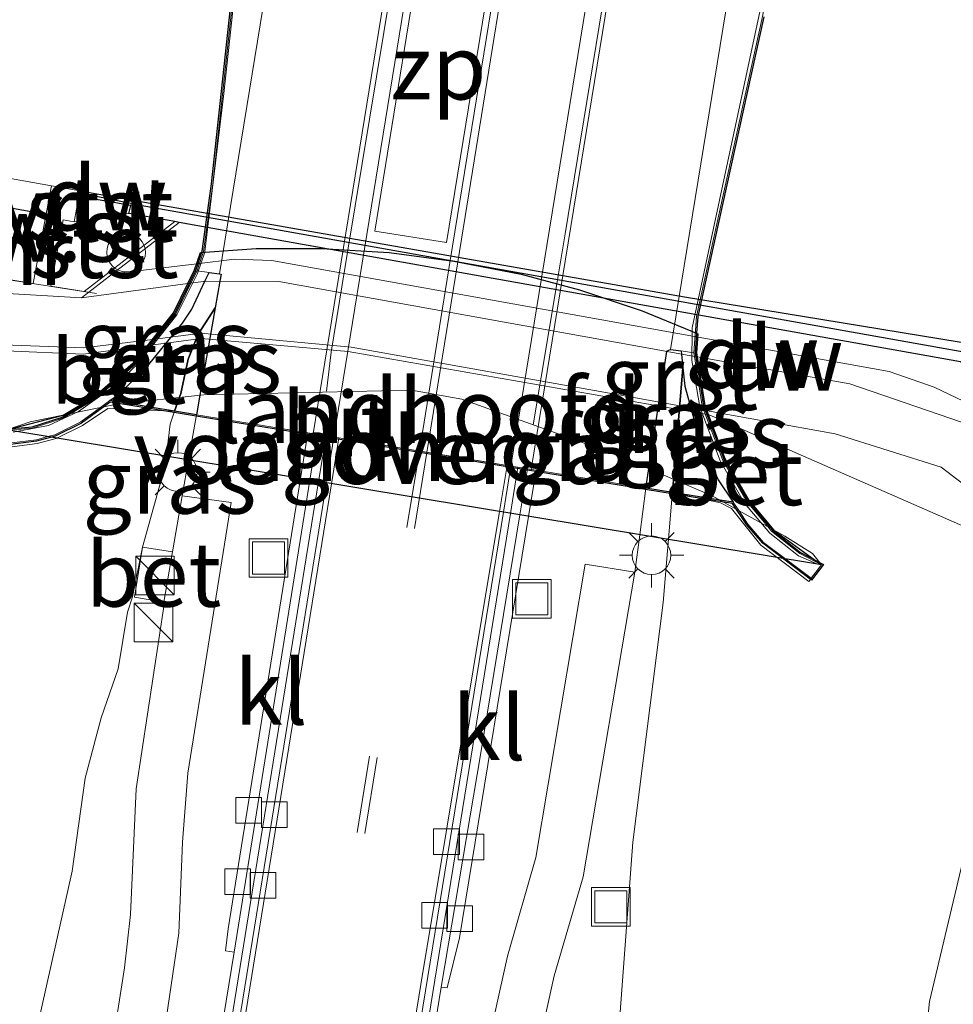
# Model space of a CAD drawing. Units: metres. Extents: x 249990 to 260000, y 468748 to 474719.
# Drawn here: x 250728 to 250765, y 474177 to 474215 of the extents above; entities that cross this region are included whole.
import ezdxf
from ezdxf.enums import TextEntityAlignment as Align

# ---------------------------------------------------------------- set-up
doc = ezdxf.new("R2010")
doc.units = ezdxf.units.M
doc.linetypes.add('VW-3-9_STREEP', pattern=[12, 3, -9])
doc.layers.get('0').update_dxf_attribs({"lineweight": 25})
for name, color, linetype, lineweight in [('B-ME-BV-GELEIDECONSTRUCTIE-BARRIER-L-B3', 213, 'BV-STEPBARRIER', 18), ('B-ME-GC-DAMWAND-GV-B6', 10, 'Continuous', 25), ('B-ME-GC-DAMWAND-L-B1', 10, 'Continuous', 25), ('B-ME-GW-KRUINLIJN-L-B1', 93, 'Continuous', 18), ('B-ME-GW-KRUINLIJN-L-B3', 10, 'Continuous', 25), ('B-ME-GW-TEENLIJN-L-B1', 93, 'Continuous', 18), ('B-ME-IE-GRASLAND-GV-B6', 93, 'Continuous', 18), ('B-ME-IE-GRASLAND-GV-B8', 10, 'Continuous', 25), ('B-ME-IE-GRONDWERKLIJN-GROND_INGERICHT-GV-B6', 253, 'Continuous', 18), ('B-ME-IE-INRICHTINGSELEMENT-GV-B8', 253, 'Continuous', 18), ('B-ME-IE-INRICHTINGSELEMENT-S-B1', 253, 'Continuous', 18), ('B-ME-IE-MEUBILAIR_WEGMEUBILAIR-LICHTMAST-S-B1', 8, 'Continuous', 18), ('B-ME-KW-BRUG-GV-B8', 10, 'Continuous', 25), ('B-ME-KW-LANDHOOFD-GV-B6', 173, 'Continuous', 18), ('B-ME-KW-LANDHOOFD-GV-B7', 10, 'Continuous', 25), ('B-ME-KW-LEUNING-L-B1', 8, 'Continuous', 18), ('B-ME-KW-LEUNING-L-B3', 8, 'Continuous', 18), ('B-ME-KW-SLUIS-GV-B6', 173, 'Continuous', 18), ('B-ME-KW-VOEGOVERGANG-L-B1', 8, 'Continuous', 18), ('B-ME-KW-VUILVANGROOSTER-L-B1', 10, 'Continuous', 25), ('B-ME-MW-MUUR-GV-B6', 8, 'IE-TERREINAFSCHEIDING-KUNSTMATIG', 18), ('B-ME-OB-BEKLEDING-GV-B6', 253, 'Continuous', 18), ('B-ME-OB-WATERLIJN-L-B1', 133, 'OB-WATERLIJN', 18), ('B-ME-OG-WATER-GV-B6', 153, 'Continuous', 18), ('B-ME-VH-VERH_SOORT-BETON-OVERIG-GV-B6', 8, 'IE-TERREINAFSCHEIDING-NATUURLIJK-HOUTWAL', 18), ('B-ME-VH-VERH_SOORT-BETON-OVERIG-GV-B8', 8, 'IE-TERREINAFSCHEIDING-NATUURLIJK-HOUTWAL', 18), ('B-ME-VH-VERH_SOORT-BITUMEN-GV-B6', 8, 'IE-TERREINAFSCHEIDING-NATUURLIJK-HOUTWAL', 18), ('B-ME-VH-VERH_SOORT-BITUMEN-GV-B8', 8, 'IE-TERREINAFSCHEIDING-NATUURLIJK-HOUTWAL', 18), ('B-ME-VH-VERH_SOORT-GV-B6', 8, 'Continuous', 18), ('B-ME-VH-VERH_SOORT-KLINKERS-GV-B6', 8, 'IE-TERREINAFSCHEIDING-NATUURLIJK-HOUTWAL', 18), ('B-ME-VH-VERH_SOORT-TEGELS-GV-B6', 8, 'Continuous', 18), ('B-ME-VV-KOLK-S-B1', 8, 'Continuous', 18), ('B-ME-VW-MARKERING-39STREEP-015-L-B1', 255, 'VW-3-9_STREEP', 18), ('B-ME-VW-MARKERING-STREEP-015-L-B3', 7, 'Continuous', 18)]:
    doc.layers.add(name, color=color, linetype=linetype, lineweight=lineweight)
doc.styles.add('NLCS-ISO', font='NLCS-ISO.TTF')
doc.linetypes.add('BV-STEPBARRIER', pattern='A,1,-1,[16,NLCS.SHX,S=1,R=0,X=-1,Y=0],1', length=3)
doc.linetypes.add('IE-TERREINAFSCHEIDING-KUNSTMATIG', pattern='A,4,[82,NLCS.SHX,S=0.75,R=90,X=0,Y=0],4,-2', length=10)
doc.linetypes.add('IE-TERREINAFSCHEIDING-NATUURLIJK-HOUTWAL', pattern='A,7,-1.5,[67,NLCS.SHX,S=0.75,R=45,X=0,Y=0],-1.5,7,-1.5,[70,NLCS.SHX,S=0.75,R=0,X=0,Y=0],-1.5', length=20)
doc.linetypes.add('OB-WATERLIJN', pattern='A,10,[32,NLCS.SHX,S=2,R=0,X=0,Y=0],-12', length=22)

# ---------------------------------------------------------------- blocks, each defined once
blk = doc.blocks.new('kast')
blk.add_line((-0.75, -0.75), (0.75, 0.75))
blk.add_lwpolyline([(-0.75, 0.75), (0.75, 0.75), (0.75, -0.75), (-0.75, -0.75)], close=True)
blk = doc.blocks.new('dtb')
blk.add_circle((0, 0), 0.75)
blk = doc.blocks.new('put')
for p, q in [((0.75, 0.75), (-0.75, 0.75)), ((-0.75, 0.75), (-0.75, -0.75)), ((0.75, -0.75), (0.75, 0.75)), ((-0.75, -0.75), (0.75, -0.75))]:
    blk.add_line(p, q)
blk.add_lwpolyline([(-0.625, 0.625), (0.625, 0.625), (0.625, -0.625), (-0.625, -0.625)], close=True)
blk = doc.blocks.new('kolk')
blk.add_lwpolyline([(-0.5, -0.5), (0.5, -0.5), (0.5, 0.5), (-0.5, 0.5)], close=True)
blk = doc.blocks.new('lantaarnpaal')
for p, q in [((0, 0.75), (0, 1.25)), ((-0.884, 0.884), (-0.53, 0.53)), ((0.53, 0.53), (0.884, 0.884)), ((-0.75, 0), (-1.25, 0)), ((0.75, 0), (1.25, 0)), ((-0.53, -0.53), (-0.884, -0.884)), ((0, -0.75), (0, -1.25)), ((0.53, -0.53), (0.884, -0.884))]:
    blk.add_line(p, q)
blk.add_circle((0, 0), 0.75)

msp = doc.modelspace()

# ---------------------------------------------------------------- linework, layer by layer
at = {"layer": 'B-ME-BV-GELEIDECONSTRUCTIE-BARRIER-L-B3'}
for points in [[(250748.3955, 474250.837, 25.3313), (250747.121, 474243.3991, 25.4529), (250742.9476, 474217.767, 25.5567), (250740.9985, 474205.9334, 25.4069), (250740.3442, 474201.9612, 25.3567), (250740.168, 474200.4519, 25.3359)], [(250756.3625, 474249.4806, 25.3002), (250753.6278, 474232.2004, 25.5546), (250749.4323, 474206.5679, 25.4495), (250749.1061, 474204.6243, 25.4161), (250748.1861, 474199.1435, 25.3218)]]:
    msp.add_polyline3d(points, dxfattribs=at)
at = {"layer": 'B-ME-GC-DAMWAND-GV-B6'}
msp.add_polyline3d([(250779.495, 474192.0538, 16.308), (250781.126, 474190.793, 16.308), (250781.082, 474190.574, 16.466), (250779.3727, 474191.8953, 16.4509), (250779.079, 474191.5078, 16.4723), (250778.4107, 474192.0502, 17.91), (250765.945, 474201.1, 17.906), (250764.799, 474201.5974, 17.906), (250734.4422, 474207.0047, 17.8741), (250734.2683, 474207.0357, 17.8739), (250732.4812, 474207.354, 17.872), (250732.5619, 474207.6687, 16.4546), (250730.542, 474208.0142, 16.4209), (250730.5645, 474208.1407, 16.3567), (250730.5817, 474208.2368, 16.308), (250754.0752, 474204.112, 16.308), (250765.5357, 474202.2343, 16.308), (250779.495, 474192.0538, 16.308)], dxfattribs=at)
at = {"layer": 'B-ME-GC-DAMWAND-L-B1'}
msp.add_line((250732.5575, 474207.7467, 16.37), (250730.5645, 474208.1407, 16.3567), dxfattribs=at)
msp.add_polyline3d([(250732.5575, 474207.7467, 17.872), (250764.9188, 474201.9814, 17.906), (250766.1436, 474201.4499, 17.906), (250778.6501, 474192.3706, 17.91), (250779.4388, 474191.981, 16.3587), (250781.013, 474190.766, 16.361)], dxfattribs=at)
at = {"layer": 'B-ME-GW-KRUINLIJN-L-B1'}
for points in [[(250734.2648, 474199.6745, 25.2626), (250734.0845, 474199.1672, 25.242), (250733.9011, 474197.5509, 25.2326), (250733.02, 474194.396, 25.205), (250732.6289, 474192.4643, 25.199), (250732.434, 474191.8634, 25.1335), (250732.0645, 474189.6736, 25.0626), (250731.4108, 474187.7701, 24.9151), (250730.7925, 474185.4214, 24.7716), (250730.2887, 474181.8061, 24.6539), (250728.673, 474174.6412, 24.3889), (250727.9187, 474172.1491, 24.2448), (250727.4331, 474168.499, 24.2093), (250726.2232, 474164.4363, 24.0006), (250725.5264, 474161.148, 23.9478), (250725.1713, 474157.676, 23.8591), (250723.6814, 474149.8384, 23.6178)], [(250742.1269, 474079.0992, 21.4439), (250742.3913, 474084.0966, 21.6364), (250742.8076, 474089.7586, 21.8073), (250742.6716, 474092.2546, 21.8374), (250741.8748, 474094.2315, 21.9182), (250740.8442, 474097.7194, 22.0636), (250740.594, 474101.0717, 22.2375), (250741.7875, 474111.6223, 22.5871), (250743.1981, 474118.9429, 22.752), (250744.7327, 474127.5413, 22.9748), (250745.6065, 474134.0838, 23.2526), (250748.2614, 474150.565, 23.7663), (250748.7237, 474154.1859, 23.8226), (250749.97, 474160.99, 23.956), (250751.141, 474170.603, 24.313), (250752.064, 474182.932, 24.849), (250753.24, 474192.242, 25.104), (250753.5928, 474196.4171, 25.1761), (250753.6014, 474196.5184, 25.1779)]]:
    msp.add_polyline3d(points, dxfattribs=at)
at = {"layer": 'B-ME-GW-KRUINLIJN-L-B3'}
msp.add_line((250753.6014, 474196.5184, 25.1779), (250754.0101, 474201.3576, 25.3012), dxfattribs=at)
msp.add_polyline3d([(250735.8431, 474203.6848, 25.3553), (250735.1824, 474202.6613, 25.2644), (250734.7835, 474201.6964, 25.2883), (250734.5111, 474200.3674, 25.2909), (250734.2648, 474199.6745, 25.2626)], dxfattribs=at)
at = {"layer": 'B-ME-GW-TEENLIJN-L-B1'}
msp.add_polyline3d([(250747.3162, 474078.8875, 18.3761), (250747.733, 474080.9086, 18.3918), (250748.3801, 474085.2346, 18.4474), (250749.1531, 474092.3981, 18.4904), (250750.4069, 474100.8377, 18.4119), (250751.9451, 474109.8366, 18.2674), (250755.2723, 474126.2987, 18.3901), (250760.039, 474150.2761, 18.2088), (250761.387, 474157.482, 18.204), (250762.585, 474166.862, 18.22), (250763.592, 474176.742, 18.665), (250767.083, 474191.469, 18.233), (250764.965, 474195.185, 18.201), (250755.0277, 474199.5372, 18.1963), (250741.0074, 474201.9909, 18.06), (250735.2927, 474202.4939, 18.259), (250730.7071, 474201.8897, 18.3373), (250727.7169, 474202.0225, 18.4207), (250724.8446, 474202.1089, 18.435)], dxfattribs=at)
at = {"layer": 'B-ME-IE-GRASLAND-GV-B6'}
for points in [[(250710.1277, 474140.4789, 18.9464), (250710.9885, 474152.3422, 18.9276), (250717.492, 474175.444, 18.399), (250718.861, 474181.3217, 18.7971), (250719.473, 474183.949, 18.975), (250719.931, 474187.319, 18.914), (250720.755, 474195.36, 18.7), (250722.2561, 474200.4268, 18.435), (250724.342, 474200.122, 19.9333), (250724.4675, 474200.1037, 19.93), (250724.4906, 474200.2317, 19.928), (250724.8446, 474202.1089, 18.435), (250727.7169, 474202.0225, 18.4207), (250730.7071, 474201.8897, 18.3373), (250735.2927, 474202.4939, 18.259), (250741.0074, 474201.9909, 18.06)], [(250741.0074, 474201.9909, 18.06), (250755.0277, 474199.5372, 18.1963), (250764.965, 474195.185, 18.201)], [(250751.141, 474170.603, 24.313), (250752.064, 474182.932, 24.849), (250753.24, 474192.242, 25.104), (250753.5928, 474196.4171, 25.1761), (250753.6014, 474196.5184, 25.1779), (250755.4738, 474196.1101, 24.1826), (250755.9033, 474195.8885, 23.9256), (250757.0409, 474194.4686, 23.3246), (250758.9063, 474193.0656, 22.2016), (250759.3931, 474193.7001, 21.6568), (250759.048, 474194.144, 21.313), (250757.963, 474194.822, 20.926), (250755.152, 474196.386, 20.087), (250751.36, 474198.007, 19.304), (250745.419, 474200.143, 18.722), (250743.462, 474200.497, 18.728), (250735.404, 474200.313, 19.532), (250732.02, 474199.945, 20.243), (250728.646, 474199.258, 21.181), (250727.7507, 474198.9483, 21.5709)], [(250727.8462, 474198.2808, 22.272), (250728.9213, 474198.4151, 22.6815), (250729.6572, 474198.6153, 22.9967), (250730.6893, 474199.1243, 23.5041), (250731.6742, 474199.7813, 23.8498), (250734.2648, 474199.6745, 25.2626), (250734.0845, 474199.1672, 25.242), (250733.9011, 474197.5509, 25.2326), (250733.02, 474194.396, 25.205), (250732.6289, 474192.4643, 25.199), (250732.434, 474191.8634, 25.1335), (250732.0645, 474189.6736, 25.0626), (250731.4108, 474187.7701, 24.9151), (250730.7925, 474185.4214, 24.7716), (250730.2887, 474181.8061, 24.6539), (250728.673, 474174.6412, 24.3889)], [(250734.5514, 474196.3923, 25.2454), (250734.186, 474194.215, 25.202), (250733.02, 474194.396, 25.205), (250733.9011, 474197.5509, 25.2326), (250734.0845, 474199.1672, 25.242), (250734.2648, 474199.6745, 25.2626), (250735.112, 474199.5362, 25.2922), (250734.7985, 474197.7794, 25.2662), (250734.5514, 474196.3923, 25.2454)], [(250740.342, 474126.253, 23.199), (250746.706, 474165.151, 24.362), (250748.365, 474174.821, 24.691), (250749.007, 474177.742, 24.821), (250750.135, 474181.591, 24.945), (250752.143, 474193.423, 25.281), (250752.3312, 474194.8714, 25.2953), (250752.5697, 474196.6868, 25.314), (250753.6014, 474196.5184, 25.1779), (250753.5928, 474196.4171, 25.1761), (250753.24, 474192.242, 25.104), (250752.064, 474182.932, 24.849), (250751.141, 474170.603, 24.313), (250749.97, 474160.99, 23.956), (250748.7237, 474154.1859, 23.8226), (250748.2614, 474150.565, 23.7663), (250745.6065, 474134.0838, 23.2526)], [(250723.6814, 474149.8384, 23.6178), (250725.1713, 474157.676, 23.8591), (250725.5264, 474161.148, 23.9478), (250726.2232, 474164.4363, 24.0006), (250727.4331, 474168.499, 24.2093), (250727.9187, 474172.1491, 24.2448), (250728.673, 474174.6412, 24.3889), (250730.2887, 474181.8061, 24.6539), (250730.7925, 474185.4214, 24.7716), (250731.4108, 474187.7701, 24.9151), (250732.0645, 474189.6736, 25.0626), (250732.434, 474191.8634, 25.1335), (250732.6289, 474192.4643, 25.199), (250733.02, 474194.396, 25.205)], [(250733.02, 474194.396, 25.205), (250732.706, 474192.445, 25.199), (250733.848, 474192.263, 25.208), (250733.8706, 474192.2593, 25.1608), (250732.7726, 474185.0042, 24.9534), (250732.549, 474180.1219, 24.8154), (250732.3156, 474178.0528, 24.7412), (250730.1985, 474164.49, 24.2771), (250726.9303, 474144.4927, 23.6475)], [(250767.083, 474191.469, 18.233), (250763.592, 474176.742, 18.665), (250762.585, 474166.862, 18.22), (250761.387, 474157.482, 18.204), (250760.039, 474150.2761, 18.2088)]]:
    msp.add_polyline3d(points, dxfattribs=at)
at = {"layer": 'B-ME-IE-GRASLAND-GV-B8'}
for points in [[(250734.5111, 474200.3674, 25.2909), (250734.2648, 474199.6745, 25.2626), (250732.3694, 474199.983, 24.3182), (250731.7525, 474200.0834, 24.0108), (250732.0878, 474200.3275, 24.16), (250733.1496, 474201.3466, 24.5875), (250734.5678, 474203.0924, 25.1144), (250734.9272, 474203.6307, 25.2116), (250735.4377, 474204.7201, 25.3315), (250735.6002, 474205.0669, 25.3696), (250736.0033, 474205.0147, 25.3902), (250736.0743, 474204.9966, 25.3753), (250736.0261, 474204.7234, 25.3711), (250735.8431, 474203.6848, 25.3553), (250735.1824, 474202.6613, 25.2644), (250734.7835, 474201.6964, 25.2883), (250734.5111, 474200.3674, 25.2909)], [(250735.2459, 474200.2958, 25.3038), (250735.112, 474199.5362, 25.2922), (250734.2648, 474199.6745, 25.2626), (250734.5111, 474200.3674, 25.2909), (250734.7835, 474201.6964, 25.2883), (250735.1824, 474202.6613, 25.2644), (250735.8431, 474203.6848, 25.3553), (250735.2459, 474200.2958, 25.3038)], [(250754.0101, 474201.3576, 25.3012), (250753.6014, 474196.5184, 25.1779), (250752.5697, 474196.6868, 25.314), (250753.3885, 474201.9941, 25.4013), (250753.3931, 474202.0238, 25.4018), (250753.5284, 474202.0719, 25.4041), (250753.9468, 474202.0132, 25.3723), (250753.9586, 474201.891, 25.359), (250754.0101, 474201.3576, 25.3012)], [(250755.3758, 474197.0018, 24.3368), (250755.9635, 474196.1344, 23.9624), (250755.4559, 474196.2169, 24.2236), (250753.6014, 474196.5184, 25.1779), (250754.0101, 474201.3576, 25.3012), (250754.0795, 474200.6397, 25.2233), (250754.6394, 474198.6277, 24.867), (250755.3758, 474197.0018, 24.3368)]]:
    msp.add_polyline3d(points, dxfattribs=at)
at = {"layer": 'B-ME-IE-GRONDWERKLIJN-GROND_INGERICHT-GV-B6'}
for points in [[(250766.346, 474199.372, 18.139), (250763.776, 474200.605, 18.13), (250762.017, 474201.212, 18.14), (250738.038, 474205.522, 18.271), (250736.586, 474205.576, 18.359), (250735.1214, 474205.4004, 18.3676), (250731.8548, 474205.0089, 18.3868), (250734.4422, 474207.0047, 17.8741)], [(250734.4422, 474207.0047, 17.8741), (250764.799, 474201.5974, 17.906)], [(250764.965, 474195.185, 18.201), (250755.0277, 474199.5372, 18.1963), (250741.0074, 474201.9909, 18.06), (250735.2927, 474202.4939, 18.259), (250730.7071, 474201.8897, 18.3373), (250727.7169, 474202.0225, 18.4207), (250724.8446, 474202.1089, 18.435), (250724.8767, 474202.3545, 18.4362), (250730.7342, 474202.1312, 18.3878), (250733.4047, 474202.4632, 18.309), (250735.301, 474202.699, 18.253), (250741.117, 474202.159, 18.052), (250751.886, 474200.25, 18.016), (250754.462, 474199.785, 18.196), (250759.929, 474198.798, 18.19), (250764.039, 474197.494, 18.189), (250766.785, 474195.402, 18.19)], [(250760.039, 474150.2761, 18.2088), (250761.387, 474157.482, 18.204), (250762.585, 474166.862, 18.22), (250763.592, 474176.742, 18.665), (250767.083, 474191.469, 18.233)]]:
    msp.add_polyline3d(points, dxfattribs=at)
at = {"layer": 'B-ME-IE-INRICHTINGSELEMENT-GV-B8'}
msp.add_polyline3d([(250744.832, 474206.225, 25.356), (250742.04, 474206.666, 25.299), (250744.183, 474219.831, 25.442), (250746.981, 474219.398, 25.473), (250744.832, 474206.225, 25.356)], dxfattribs=at)
at = {"layer": 'B-ME-KW-BRUG-GV-B8'}
for points in [[(250753.5972, 474196.469, 25.177), (250752.562, 474196.6377, 25.3235), (250743.8651, 474198.0544, 25.255), (250735.1029, 474199.487, 25.3119), (250734.2477, 474199.6262, 25.261), (250731.7648, 474200.0305, 24.0032), (250730.6398, 474199.2114, 23.5041), (250729.6216, 474198.7093, 22.9967), (250728.9027, 474198.5136, 22.6815), (250727.7824, 474198.3737, 22.1159), (250727.6935, 474198.9951, 21.5709), (250728.2994, 474199.0303, 22.3656), (250728.7327, 474199.0654, 22.577), (250729.901, 474199.4433, 23.1675), (250731.1963, 474200.2186, 23.6798), (250732.7939, 474201.6111, 24.4841), (250734.267, 474203.4721, 25.0756), (250735.0876, 474205.1431, 25.3458), (250735.3243, 474205.8476, 25.4148), (250735.34, 474205.8944, 25.4194), (250735.7025, 474208.4997, 25.4729), (250737.0206, 474220.7498, 25.7388)], [(250757.1552, 474214.99, 25.7312), (250754.5872, 474203.3497, 25.4402), (250754.5425, 474202.7026, 25.3919), (250754.4899, 474201.9406, 25.335), (250754.8119, 474199.8855, 24.9506), (250755.5991, 474197.8152, 24.3828), (250756.5307, 474196.1903, 23.765), (250757.484, 474195.0505, 23.168), (250758.5809, 474194.1866, 22.5252), (250759.4689, 474193.7165, 21.6568), (250759.0074, 474193.1171, 22.0989), (250757.1115, 474194.5428, 23.3241), (250756.4976, 474195.2569, 23.5968), (250755.9343, 474196.0883, 23.9546), (250753.5972, 474196.469, 25.177)]]:
    msp.add_polyline3d(points, dxfattribs=at)
at = {"layer": 'B-ME-KW-LANDHOOFD-GV-B6'}
for points in [[(250727.7507, 474198.9483, 21.5709), (250728.646, 474199.258, 21.181), (250732.02, 474199.945, 20.243), (250735.404, 474200.313, 19.532), (250743.462, 474200.497, 18.728), (250745.419, 474200.143, 18.722)], [(250745.419, 474200.143, 18.722), (250751.36, 474198.007, 19.304), (250755.152, 474196.386, 20.087), (250757.963, 474194.822, 20.926), (250759.048, 474194.144, 21.313), (250759.3931, 474193.7001, 21.6568), (250758.9063, 474193.0656, 22.2016), (250757.0409, 474194.4686, 23.3246), (250755.9033, 474195.8885, 23.9256), (250755.4738, 474196.1101, 24.1826), (250753.6014, 474196.5184, 25.1779), (250752.5697, 474196.6868, 25.314), (250748.308, 474197.3824, 25.2424), (250748.1086, 474197.4149, 25.2391), (250747.9673, 474197.438, 25.2247), (250747.6021, 474197.4976, 25.1875), (250747.3265, 474197.5426, 25.1595), (250747.1833, 474197.566, 25.16), (250746.3431, 474197.7031, 25.1631), (250740.639, 474198.634, 25.1838), (250740.4481, 474198.6652, 25.1845), (250740.1454, 474198.7146, 25.2163), (250739.8063, 474198.77, 25.2519), (250739.6439, 474198.7965, 25.2689), (250739.4364, 474198.8304, 25.27), (250735.112, 474199.5362, 25.2922), (250734.2648, 474199.6745, 25.2626), (250731.6742, 474199.7813, 23.8498), (250730.6893, 474199.1243, 23.5041), (250729.6572, 474198.6153, 22.9967), (250728.9213, 474198.4151, 22.6815), (250727.8462, 474198.2808, 22.272)]]:
    msp.add_polyline3d(points, dxfattribs=at)
at = {"layer": 'B-ME-KW-LANDHOOFD-GV-B7'}
msp.add_polyline3d([(250752.4268, 474203.5714, 25.375), (250754.5418, 474202.7031, 25.39), (250754.5912, 474202.6826, 25.3906), (250754.5401, 474201.9428, 25.335), (250754.8605, 474199.8984, 24.9506), (250755.6444, 474197.8367, 24.3828), (250756.5719, 474196.219, 23.765), (250757.5464, 474195.0538, 23.1507), (250759.3931, 474193.7001, 21.6568), (250727.7507, 474198.9483, 21.5709), (250729.9312, 474199.5197, 23.1878), (250731.1668, 474200.2592, 23.6798), (250732.7576, 474201.6457, 24.4841), (250734.2244, 474203.4989, 25.0756), (250735.0413, 474205.1621, 25.3458), (250735.2703, 474205.8438, 25.4132), (250737.4258, 474205.997, 25.376), (250739.9677, 474205.995, 25.331), (250742.5933, 474205.8412, 25.273), (250745.1062, 474205.5065, 25.319), (250747.7239, 474204.995, 25.247), (250749.9976, 474204.389, 25.311), (250752.4268, 474203.5714, 25.375)], dxfattribs=at)
at = {"layer": 'B-ME-KW-LEUNING-L-B1'}
msp.add_line((250731.2254, 474204.243, 18.4485), (250715.955, 474206.6145, 18.4932), dxfattribs=at)
at = {"layer": 'B-ME-KW-LEUNING-L-B3'}
for points in [[(250727.9906, 474198.8606, 22.1929), (250729.3644, 474199.1218, 22.886), (250730.5282, 474199.6609, 23.4341), (250731.9745, 474200.6995, 24.0895), (250732.8667, 474201.542, 24.4841), (250734.3525, 474203.4194, 25.0756), (250735.1546, 474205.0284, 25.3381), (250735.4322, 474205.8547, 25.4177), (250735.4378, 474205.8714, 25.4194), (250736.1798, 474212.0077, 25.5792), (250737.1198, 474220.7368, 25.7388), (250738.5453, 474229.9314, 25.7453), (250740.2233, 474238.0357, 25.6646), (250741.9798, 474246.0016, 25.4399), (250742.1926, 474247.361, 25.3927), (250742.1346, 474248.71, 25.2731), (250741.951, 474249.8535, 25.0886), (250741.2337, 474251.9172, 24.5529), (250740.2957, 474253.6496, 23.9246), (250739.2674, 474254.9747, 23.2594), (250738.1402, 474255.8381, 22.5635), (250737.3519, 474256.2411, 22.0293)], [(250768.1598, 474251.1283, 22.2707), (250767.2536, 474250.9099, 22.7398), (250765.6595, 474250.1252, 23.509), (250764.3959, 474249.1244, 24.0787), (250763.3583, 474248.1095, 24.5539), (250762.3167, 474246.733, 24.9808), (250761.5233, 474245.3299, 25.3004), (250761.0434, 474243.8167, 25.4018), (250759.1232, 474227.0004, 25.7536), (250757.5156, 474217.6154, 25.737), (250754.3655, 474202.9157, 25.4082), (250754.3643, 474202.7753, 25.3969), (250754.3551, 474201.6366, 25.3053), (250754.6664, 474199.8472, 24.9506), (250755.4633, 474197.751, 24.3828), (250756.4059, 474196.1068, 23.765), (250757.3801, 474194.9419, 23.168), (250758.5015, 474194.0589, 22.5252), (250759.1822, 474193.7577, 22.1642)]]:
    msp.add_polyline3d(points, dxfattribs=at)
at = {"layer": 'B-ME-KW-SLUIS-GV-B6'}
msp.add_polyline3d([(250727.1536, 474208.8387, 16.308), (250729.4848, 474208.4294, 16.308), (250729.2044, 474206.9893, 16.2205), (250728.7741, 474204.628, 17.4582), (250726.4535, 474205.0095, 17.406), (250726.8674, 474207.3151, 16.1575), (250727.1536, 474208.8387, 16.308)], dxfattribs=at)
at = {"layer": 'B-ME-KW-VOEGOVERGANG-L-B1'}
msp.add_polyline3d([(250734.2648, 474199.6745, 25.2626), (250735.112, 474199.5362, 25.2922), (250739.4364, 474198.8304, 25.27), (250739.8063, 474198.77, 25.2519), (250740.1454, 474198.7146, 25.2163), (250740.4481, 474198.6652, 25.1845), (250740.639, 474198.634, 25.1838), (250747.1833, 474197.566, 25.16), (250747.3265, 474197.5426, 25.1595), (250747.6021, 474197.4976, 25.1875), (250747.9673, 474197.438, 25.2247), (250748.308, 474197.3824, 25.2424), (250752.5697, 474196.6868, 25.314), (250753.6014, 474196.5184, 25.1779)], dxfattribs=at)
at = {"layer": 'B-ME-KW-VUILVANGROOSTER-L-B1'}
msp.add_line((250726.9467, 474207.7371, 16.1992), (250729.2695, 474207.3238, 16.2409), dxfattribs=at)
at = {"layer": 'B-ME-MW-MUUR-GV-B6'}
msp.add_polyline3d([(250726.4535, 474205.0095, 17.406), (250728.7741, 474204.628, 17.4582), (250729.2044, 474206.9893, 16.2205), (250729.4848, 474208.4294, 16.308), (250730.5817, 474208.2368, 16.308), (250730.5645, 474208.1407, 16.3567), (250730.542, 474208.0142, 16.4209), (250730.367, 474207.034, 16.918), (250729.94, 474207.111, 16.915), (250729.461, 474204.531, 18.132), (250730.748, 474204.326, 18.624), (250734.2683, 474207.0357, 17.8739), (250734.4422, 474207.0047, 17.8741), (250731.8548, 474205.0089, 18.3868), (250730.648, 474204.078, 18.626), (250721.58, 474204.611, 18.614)], dxfattribs=at)
at = {"layer": 'B-ME-OB-BEKLEDING-GV-B6'}
for points in [[(250730.367, 474207.034, 16.918), (250730.542, 474208.0142, 16.4209), (250732.5619, 474207.6687, 16.4546), (250732.4812, 474207.354, 17.872), (250730.367, 474207.034, 16.918)], [(250730.367, 474207.034, 16.918), (250732.4812, 474207.354, 17.872), (250734.2683, 474207.0357, 17.8739), (250730.748, 474204.326, 18.624), (250729.461, 474204.531, 18.132), (250729.94, 474207.111, 16.915), (250730.367, 474207.034, 16.918)]]:
    msp.add_polyline3d(points, dxfattribs=at)
at = {"layer": 'B-ME-OB-WATERLIJN-L-B1'}
msp.add_polyline3d([(250765.5357, 474202.2343, 16.308), (250754.0752, 474204.112, 16.308), (250730.5817, 474208.2368, 16.308), (250729.4848, 474208.4294, 16.308), (250727.1536, 474208.8387, 16.308), (250726.0428, 474209.0337, 16.308), (250726.0157, 474208.8939, 16.308), (250724.539, 474209.147, 16.308), (250717.503, 474210.351, 16.308), (250716.0938, 474210.5921, 16.308), (250705.5714, 474207.2291, 16.308), (250678.3378, 474212.0167, 16.308)], dxfattribs=at)
at = {"layer": 'B-ME-OG-WATER-GV-B6'}
msp.add_polyline3d([(250765.5357, 474202.2343, 16.308), (250754.0752, 474204.112, 16.308), (250730.5817, 474208.2368, 16.308), (250729.4848, 474208.4294, 16.308), (250727.1536, 474208.8387, 16.308), (250726.0428, 474209.0337, 16.308), (250726.0157, 474208.8939, 16.308), (250724.539, 474209.147, 16.308), (250717.503, 474210.351, 16.308), (250716.0938, 474210.5921, 16.308), (250705.5714, 474207.2291, 16.308), (250678.3378, 474212.0167, 16.308)], dxfattribs=at)
at = {"layer": 'B-ME-VH-VERH_SOORT-BETON-OVERIG-GV-B6'}
for points in [[(250729.0218, 474128.5442, 23.1555), (250721.7212, 474083.8065, 21.7988), (250721.4289, 474083.8998, 21.9132), (250722.606, 474090.9769, 22.1269), (250728.7224, 474128.5948, 23.2686), (250735.1814, 474168.0137, 24.5086), (250739.8585, 474196.9401, 25.2509), (250740.1454, 474198.7146, 25.2163), (250740.4481, 474198.6652, 25.1845), (250740.158, 474196.8904, 25.1378), (250735.4808, 474167.9632, 24.3955), (250729.0218, 474128.5442, 23.1555)], [(250728.7224, 474128.5948, 23.2686), (250722.606, 474090.9769, 22.1269), (250722.2995, 474091.0317, 22.1361), (250729.9314, 474137.9852, 23.5557), (250736.5726, 474178.658, 24.8417), (250739.5211, 474196.9961, 25.274), (250739.8063, 474198.77, 25.2519), (250740.1454, 474198.7146, 25.2163), (250739.8585, 474196.9401, 25.2509), (250735.1814, 474168.0137, 24.5086), (250728.7224, 474128.5948, 23.2686)], [(250736.151, 474127.121, 23.274), (250728.7107, 474081.5772, 21.8872), (250728.4367, 474081.6645, 21.7912), (250735.876, 474127.169, 23.158), (250742.297, 474166.673, 24.375), (250747.0397, 474195.749, 25.1391), (250747.3265, 474197.5426, 25.1595), (250747.6021, 474197.4976, 25.1875), (250747.3109, 474195.704, 25.2814), (250742.593, 474166.637, 24.504), (250736.151, 474127.121, 23.274)], [(250736.437, 474127.068, 23.296), (250729.0063, 474081.4867, 21.8986), (250728.7107, 474081.5772, 21.8872), (250736.151, 474127.121, 23.274), (250742.593, 474166.637, 24.504), (250747.3109, 474195.704, 25.2814), (250747.6021, 474197.4976, 25.1875), (250747.9673, 474197.438, 25.2247), (250747.6729, 474195.644, 25.2951), (250746.157, 474186.406, 25.126), (250744.623, 474177.301, 24.866), (250742.889, 474166.587, 24.516), (250736.437, 474127.068, 23.296)], [(250733.02, 474194.396, 25.205), (250734.186, 474194.215, 25.202), (250733.848, 474192.263, 25.208), (250732.706, 474192.445, 25.199), (250733.02, 474194.396, 25.205)]]:
    msp.add_polyline3d(points, dxfattribs=at)
at = {"layer": 'B-ME-VH-VERH_SOORT-BETON-OVERIG-GV-B8'}
for points in [[(250744.102, 474221.0978, 25.4026), (250740.4481, 474198.6652, 25.1845), (250740.1454, 474198.7146, 25.2163), (250739.8063, 474198.77, 25.2519), (250739.6439, 474198.7965, 25.2689), (250744.8302, 474230.6142, 25.4851), (250748.3959, 474252.5808, 25.2437), (250748.6237, 474252.5438, 25.2186), (250748.8639, 474252.5048, 25.1921), (250749.1824, 474252.4531, 25.1569), (250744.102, 474221.0978, 25.4026)], [(250753.3408, 474229.4591, 25.4826), (250748.1086, 474197.4149, 25.2391), (250747.9673, 474197.438, 25.2247), (250747.6021, 474197.4976, 25.1875), (250747.3265, 474197.5426, 25.1595), (250751.5321, 474223.3434, 25.3875), (250756.0782, 474251.3335, 25.1691), (250756.1073, 474251.3288, 25.1718), (250756.3786, 474251.2847, 25.1971), (250756.7321, 474251.2273, 25.23), (250756.8891, 474251.2018, 25.2446), (250753.3408, 474229.4591, 25.4826)], [(250727.7507, 474198.9483, 21.5709), (250728.3028, 474198.9804, 22.3656), (250728.7426, 474199.0161, 22.577), (250729.9218, 474199.3975, 23.1675), (250730.2263, 474199.5798, 23.2871), (250731.2258, 474200.178, 23.6798), (250732.8303, 474201.5764, 24.4841), (250733.5462, 474202.4808, 24.7704), (250734.3095, 474203.4452, 25.0756), (250734.8999, 474204.648, 25.2688), (250735.135, 474205.1271, 25.3458), (250735.6002, 474205.0669, 25.3696), (250735.4377, 474204.7201, 25.3315), (250734.9272, 474203.6307, 25.2116), (250734.5678, 474203.0924, 25.1144), (250733.1496, 474201.3466, 24.5875), (250732.0878, 474200.3275, 24.16), (250731.7525, 474200.0834, 24.0108), (250731.3848, 474199.8157, 23.8472), (250730.6139, 474199.2543, 23.5041), (250729.6039, 474198.7563, 22.9967), (250729.3405, 474198.6846, 22.8799), (250728.893, 474198.5628, 22.6815)], [(250759.3931, 474193.7001, 21.6568), (250758.998, 474193.1868, 22.0989), (250758.0104, 474193.9294, 22.7522), (250757.1459, 474194.5795, 23.3241), (250756.5374, 474195.2874, 23.5968), (250756.1809, 474195.8135, 23.8239), (250755.9635, 474196.1344, 23.9624), (250755.3758, 474197.0018, 24.3368), (250754.6394, 474198.6277, 24.867), (250754.0795, 474200.6397, 25.2233), (250754.0101, 474201.3576, 25.3012), (250753.9586, 474201.891, 25.359), (250753.9468, 474202.0132, 25.3723), (250754.44, 474201.9441, 25.335), (250754.4625, 474201.7998, 25.3082), (250754.7633, 474199.8726, 24.9506), (250755.5537, 474197.7938, 24.3828), (250756.4895, 474196.1616, 23.765), (250757.3027, 474195.1894, 23.259), (250757.449, 474195.0145, 23.168), (250758.5535, 474194.1446, 22.5252), (250759.3931, 474193.7001, 21.6568)], [(250728.893, 474198.5628, 22.6815), (250727.8249, 474198.4294, 22.1159)]]:
    msp.add_polyline3d(points, dxfattribs=at)
at = {"layer": 'B-ME-VH-VERH_SOORT-BITUMEN-GV-B6'}
for points in [[(250721.58, 474204.611, 18.614), (250730.648, 474204.078, 18.626), (250734.781, 474204.6321, 18.2657), (250735.489, 474204.727, 18.204), (250738.316, 474204.708, 18.066)], [(250738.316, 474204.708, 18.066), (250752.317, 474202.188, 17.919), (250754.539, 474201.786, 18.112), (250754.5654, 474201.7813, 18.112), (250760.492, 474200.731, 18.122), (250765.253, 474199.11, 18.111)], [(250766.785, 474195.402, 18.19), (250764.039, 474197.494, 18.189), (250759.929, 474198.798, 18.19), (250754.462, 474199.785, 18.196), (250751.886, 474200.25, 18.016), (250741.117, 474202.159, 18.052), (250735.301, 474202.699, 18.253), (250733.4047, 474202.4632, 18.309), (250730.7342, 474202.1312, 18.3878), (250724.8767, 474202.3545, 18.4362)], [(250721.4601, 474088.9066, 22.044), (250720.2229, 474084.2845, 21.8864), (250718.2104, 474084.9267, 21.8519), (250720.2925, 474093.2365, 22.1231), (250721.3756, 474098.6367, 22.2989), (250725.1968, 474121.9272, 23.0189), (250733.0528, 474170.0869, 24.5163), (250734.429, 474179.4065, 24.8117), (250734.5706, 474182.9314, 24.9216), (250734.7795, 474185.6144, 25.0224), (250736.4573, 474196.1306, 25.2499), (250734.5514, 474196.3923, 25.2454), (250734.7985, 474197.7794, 25.2662), (250735.112, 474199.5362, 25.2922), (250739.4364, 474198.8304, 25.27), (250739.1523, 474197.0572, 25.2013), (250736.3498, 474179.5657, 24.8729), (250736.2435, 474178.7085, 24.8673), (250736.5726, 474178.658, 24.8417), (250729.9314, 474137.9852, 23.5557), (250722.2995, 474091.0317, 22.1361), (250722.2519, 474090.988, 22.1324), (250721.4601, 474088.9066, 22.044)], [(250729.483, 474089.324, 22.037), (250728.2522, 474081.7233, 21.8025), (250721.9104, 474083.7462, 21.8314), (250729.216, 474128.514, 23.189), (250735.675, 474167.933, 24.429), (250740.3519, 474196.8583, 25.1712), (250740.639, 474198.634, 25.1838), (250746.3431, 474197.7031, 25.1631), (250747.1833, 474197.566, 25.16), (250746.8854, 474195.7746, 25.1669), (250743.831, 474177.407, 24.761), (250737.234, 474136.837, 23.483), (250729.483, 474089.324, 22.037)], [(250752.3312, 474194.8714, 25.2953), (250752.143, 474193.423, 25.281), (250750.214, 474193.738, 25.241), (250748.3, 474182.341, 24.99), (250747.196, 474178.504, 24.867), (250746.331, 474174.593, 24.753), (250740.025, 474136.454, 23.545), (250733.516, 474096.594, 22.318), (250733.515, 474096.598, 22.316), (250730.9595, 474080.8887, 21.8257), (250729.0063, 474081.4867, 21.8986), (250736.437, 474127.068, 23.296), (250742.889, 474166.587, 24.516), (250744.623, 474177.301, 24.866), (250744.8474, 474177.2822, 24.862), (250745.325, 474179.214, 24.911), (250748.0133, 474195.5875, 25.2175), (250748.308, 474197.3824, 25.2424), (250752.5697, 474196.6868, 25.314), (250752.3312, 474194.8714, 25.2953)]]:
    msp.add_polyline3d(points, dxfattribs=at)
at = {"layer": 'B-ME-VH-VERH_SOORT-BITUMEN-GV-B8'}
for points in [[(250748.3959, 474252.5808, 25.2437), (250744.8302, 474230.6142, 25.4851), (250739.6439, 474198.7965, 25.2689), (250739.4364, 474198.8304, 25.27), (250735.112, 474199.5362, 25.2922), (250735.2459, 474200.2958, 25.3038), (250735.8431, 474203.6848, 25.3553), (250736.0261, 474204.7234, 25.3711), (250736.0743, 474204.9966, 25.3753), (250736.0033, 474205.0147, 25.3902), (250740.1253, 474230.2303, 25.6022), (250742.9898, 474247.8715, 25.398), (250743.0299, 474247.8654, 25.397), (250743.8919, 474253.3121, 25.3138), (250748.181, 474252.6157, 25.247), (250748.3959, 474252.5808, 25.2437)], [(250751.5321, 474223.3434, 25.3875), (250747.3265, 474197.5426, 25.1595), (250747.1833, 474197.566, 25.16), (250746.3431, 474197.7031, 25.1631), (250740.639, 474198.634, 25.1838), (250740.4481, 474198.6652, 25.1845), (250744.102, 474221.0978, 25.4026), (250749.1824, 474252.4531, 25.1569), (250749.3378, 474252.4279, 25.1572), (250753.2736, 474251.7889, 25.1641), (250755.9388, 474251.3561, 25.1689), (250756.0782, 474251.3335, 25.1691), (250751.5321, 474223.3434, 25.3875)], [(250753.3885, 474201.9941, 25.4013), (250752.5697, 474196.6868, 25.314), (250748.308, 474197.3824, 25.2424), (250748.1086, 474197.4149, 25.2391), (250753.3408, 474229.4591, 25.4826), (250756.8891, 474251.2018, 25.2446), (250757.0972, 474251.168, 25.2479), (250761.3755, 474250.4734, 25.3166), (250760.4509, 474245.0044, 25.4004), (250760.5399, 474244.9904, 25.3812), (250758.5536, 474232.8322, 25.5687), (250753.5284, 474202.0719, 25.4041), (250753.3931, 474202.0238, 25.4018), (250753.3885, 474201.9941, 25.4013)], [(250740.1253, 474230.2303, 25.6022), (250736.0033, 474205.0147, 25.3902), (250735.6002, 474205.0669, 25.3696), (250735.135, 474205.1271, 25.3458), (250735.2312, 474205.4136, 25.3737), (250735.3889, 474205.8829, 25.4194), (250735.5183, 474206.813, 25.4385), (250735.7521, 474208.4936, 25.4729), (250737.0702, 474220.7432, 25.7388), (250738.4961, 474229.9407, 25.7453), (250740.1745, 474238.0462, 25.6646), (250741.5537, 474244.2237, 25.4864), (250741.9955, 474246.5805, 25.4161), (250742.1125, 474247.2048, 25.3975), (250742.1426, 474247.3651, 25.3927), (250742.1478, 474248.0065, 25.345), (250742.5904, 474247.9355, 25.3728), (250742.9898, 474247.8715, 25.398), (250740.1253, 474230.2303, 25.6022)], [(250754.5375, 474203.3568, 25.4402), (250754.44, 474201.9441, 25.335), (250753.9468, 474202.0132, 25.3723), (250753.5284, 474202.0719, 25.4041), (250758.5536, 474232.8322, 25.5687), (250760.5399, 474244.9904, 25.3812), (250760.9079, 474244.9335, 25.3651), (250761.4363, 474244.8518, 25.3419), (250761.2268, 474244.1019, 25.3845), (250761.1417, 474243.797, 25.4018), (250761.0831, 474243.2703, 25.4143), (250759.5483, 474229.4766, 25.7417), (250758.876, 474224.6961, 25.7423), (250757.1061, 474214.9999, 25.7312), (250754.552, 474203.4226, 25.4418), (250754.5375, 474203.3568, 25.4402)]]:
    msp.add_polyline3d(points, dxfattribs=at)
at = {"layer": 'B-ME-VH-VERH_SOORT-GV-B6'}
for points in [[(250765.253, 474199.11, 18.111), (250760.492, 474200.731, 18.122), (250754.5654, 474201.7813, 18.112), (250754.539, 474201.786, 18.112), (250752.317, 474202.188, 17.919), (250738.316, 474204.708, 18.066), (250735.489, 474204.727, 18.204), (250734.781, 474204.6321, 18.2657), (250730.648, 474204.078, 18.626), (250731.8548, 474205.0089, 18.3868), (250735.1214, 474205.4004, 18.3676), (250736.586, 474205.576, 18.359), (250738.038, 474205.522, 18.271)], [(250738.038, 474205.522, 18.271), (250762.017, 474201.212, 18.14), (250763.776, 474200.605, 18.13), (250766.346, 474199.372, 18.139)]]:
    msp.add_polyline3d(points, dxfattribs=at)
at = {"layer": 'B-ME-VH-VERH_SOORT-KLINKERS-GV-B6'}
for points in [[(250739.5211, 474196.9961, 25.274), (250736.5726, 474178.658, 24.8417), (250736.2435, 474178.7085, 24.8673), (250736.3498, 474179.5657, 24.8729), (250739.1523, 474197.0572, 25.2013), (250739.4364, 474198.8304, 25.27), (250739.6439, 474198.7965, 25.2689), (250739.8063, 474198.77, 25.2519), (250739.5211, 474196.9961, 25.274)], [(250729.216, 474128.514, 23.189), (250721.9104, 474083.7462, 21.8314), (250721.7212, 474083.8065, 21.7988), (250729.0218, 474128.5442, 23.1555), (250735.4808, 474167.9632, 24.3955), (250740.158, 474196.8904, 25.1378), (250740.4481, 474198.6652, 25.1845), (250740.639, 474198.634, 25.1838), (250740.3519, 474196.8583, 25.1712), (250735.675, 474167.933, 24.429), (250729.216, 474128.514, 23.189)], [(250735.876, 474127.169, 23.158), (250728.4367, 474081.6645, 21.7912), (250728.2522, 474081.7233, 21.8025), (250729.483, 474089.324, 22.037), (250737.234, 474136.837, 23.483), (250743.831, 474177.407, 24.761), (250746.8854, 474195.7746, 25.1669), (250747.1833, 474197.566, 25.16), (250747.3265, 474197.5426, 25.1595), (250747.0397, 474195.749, 25.1391), (250742.297, 474166.673, 24.375), (250735.876, 474127.169, 23.158)], [(250745.325, 474179.214, 24.911), (250744.8474, 474177.2822, 24.862), (250744.623, 474177.301, 24.866), (250746.157, 474186.406, 25.126), (250747.6729, 474195.644, 25.2951), (250747.9673, 474197.438, 25.2247), (250748.1086, 474197.4149, 25.2391), (250748.308, 474197.3824, 25.2424), (250748.0133, 474195.5875, 25.2175), (250745.325, 474179.214, 24.911)]]:
    msp.add_polyline3d(points, dxfattribs=at)
at = {"layer": 'B-ME-VH-VERH_SOORT-TEGELS-GV-B6'}
for points in [[(250734.186, 474194.215, 25.202), (250734.5514, 474196.3923, 25.2454), (250736.4573, 474196.1306, 25.2499), (250734.7795, 474185.6144, 25.0224), (250734.5706, 474182.9314, 24.9216), (250734.429, 474179.4065, 24.8117), (250733.0528, 474170.0869, 24.5163), (250725.1968, 474121.9272, 23.0189), (250721.3756, 474098.6367, 22.2989), (250720.2925, 474093.2365, 22.1231), (250718.2104, 474084.9267, 21.8519), (250716.3714, 474085.5135, 21.8337), (250718.425, 474093.6218, 22.0928), (250719.7088, 474100.3451, 22.2955), (250726.9303, 474144.4927, 23.6475), (250730.1985, 474164.49, 24.2771), (250732.3156, 474178.0528, 24.7412), (250732.549, 474180.1219, 24.8154), (250732.7726, 474185.0042, 24.9534), (250733.8706, 474192.2593, 25.1608), (250733.848, 474192.263, 25.208), (250734.186, 474194.215, 25.202)], [(250730.9595, 474080.8887, 21.8257), (250733.515, 474096.598, 22.316), (250733.516, 474096.594, 22.318), (250740.025, 474136.454, 23.545), (250746.331, 474174.593, 24.753), (250747.196, 474178.504, 24.867), (250748.3, 474182.341, 24.99), (250750.214, 474193.738, 25.241), (250752.143, 474193.423, 25.281), (250750.135, 474181.591, 24.945), (250749.007, 474177.742, 24.821), (250748.365, 474174.821, 24.691), (250746.706, 474165.151, 24.362), (250740.342, 474126.253, 23.199), (250732.8427, 474080.3137, 21.7632), (250730.9595, 474080.8887, 21.8257)]]:
    msp.add_polyline3d(points, dxfattribs=at)
at = {"layer": 'B-ME-VW-MARKERING-39STREEP-015-L-B1'}
for points in [[(250743.7708, 474198.1205, 25.2416), (250737.188, 474157.816, 24.207), (250730.78, 474118.58, 22.97), (250724.9544, 474082.7755, 21.8665)], [(250744.0596, 474198.0734, 25.2446), (250737.492, 474157.776, 24.203), (250731.086, 474118.546, 22.965), (250725.2494, 474082.6813, 21.8616)]]:
    msp.add_polyline3d(points, dxfattribs=at)
at = {"layer": 'B-ME-VW-MARKERING-STREEP-015-L-B3'}
for points in [[(250752.5206, 474251.9111, 25.2512), (250747.956, 474223.892, 25.508), (250744.9731, 474205.5242, 25.3181), (250743.7708, 474198.1205, 25.2416)], [(250752.8132, 474251.8636, 25.2554), (250748.236, 474223.817, 25.51), (250745.2606, 474205.4763, 25.3209), (250744.0596, 474198.0734, 25.2446)]]:
    msp.add_polyline3d(points, dxfattribs=at)

# ---------------------------------------------------------------- block references
at = {"layer": 'B-ME-IE-INRICHTINGSELEMENT-S-B1', "rotation": 90}
for name, p in [('dtb', (250732.3795, 474205.839, 18.264)), ('put', (250737.9132, 474193.972, 25.187)), ('kast', (250733.5017, 474193.2938, 25.092)), ('put', (250748.1389, 474192.3889, 25.187)), ('kast', (250733.4467, 474191.4678, 25.135)), ('put', (250751.209, 474180.422, 24.859))]:
    msp.add_blockref(name, p, dxfattribs=at)
at = {"layer": 'B-ME-IE-MEUBILAIR_WEGMEUBILAIR-LICHTMAST-S-B1', "rotation": 90}
for p in [(250734.3895, 474197.3111, 25.2929), (250752.791, 474194.077, 25.171)]:
    msp.add_blockref('lantaarnpaal', p, dxfattribs=at)
at = {"layer": 'B-ME-VV-KOLK-S-B1', "rotation": 90}
for p in [(250737.144, 474184.17, 24.947), (250738.138, 474184.007, 24.876), (250744.826, 474182.957, 24.872), (250745.7789, 474182.7494, 24.8791), (250736.711, 474181.398, 24.896), (250737.702, 474181.255, 24.813), (250744.368, 474180.098, 24.807), (250745.3421, 474179.9621, 24.8728)]:
    msp.add_blockref('kolk', p, dxfattribs=at)

# ---------------------------------------------------------------- texts
at = {"layer": 'B-ME-GC-DAMWAND-GV-B6', "ltscale": 0.2, "style": 'NLCS-ISO'}
msp.add_text('dw', height=2.5, dxfattribs=at).set_placement((250756.8878, 474201.8186), align=Align.MIDDLE_CENTER)
at = {"layer": 'B-ME-GC-DAMWAND-L-B1', "ltscale": 0.2, "style": 'NLCS-ISO'}
for p in [(250731.561, 474207.9437), (250757.8252, 474201.7207)]:
    msp.add_text('dw', height=2.5, dxfattribs=at).set_placement(p, align=Align.MIDDLE_CENTER)
at = {"layer": 'B-ME-IE-GRASLAND-GV-B6', "ltscale": 0.2, "style": 'NLCS-ISO'}
msp.add_text('gras', height=2.5, dxfattribs=at).set_placement((250734.066, 474196.9447), align=Align.MIDDLE_CENTER)
at = {"layer": 'B-ME-IE-GRASLAND-GV-B8', "ltscale": 0.2, "style": 'NLCS-ISO'}
for p in [(250733.9134, 474202.3707), (250735.0539, 474201.6105), (250753.2899, 474199.2951), (250754.7824, 474198.746)]:
    msp.add_text('gras', height=2.5, dxfattribs=at).set_placement(p, align=Align.MIDDLE_CENTER)
at = {"layer": 'B-ME-IE-INRICHTINGSELEMENT-GV-B8', "ltscale": 0.2, "style": 'NLCS-ISO'}
msp.add_text('zp', height=2.5, dxfattribs=at).set_placement((250744.5095, 474213.0309), align=Align.MIDDLE_CENTER)
at = {"layer": 'B-ME-KW-LANDHOOFD-GV-B6', "ltscale": 0.2, "style": 'NLCS-ISO'}
msp.add_text('landhoofd', height=2.5, dxfattribs=at).set_placement((250743.9058, 474198.2089), align=Align.MIDDLE_CENTER)
at = {"layer": 'B-ME-KW-LANDHOOFD-GV-B7', "ltscale": 0.2, "style": 'NLCS-ISO'}
msp.add_text('landhoofd', height=2.5, dxfattribs=at).set_placement((250744.1389, 474199.685), align=Align.MIDDLE_CENTER)
at = {"layer": 'B-ME-KW-SLUIS-GV-B6', "ltscale": 0.2, "style": 'NLCS-ISO'}
msp.add_text('uitw.sl', height=2.5, dxfattribs=at).set_placement((250727.9617, 474206.7296), align=Align.MIDDLE_CENTER)
at = {"layer": 'B-ME-KW-VOEGOVERGANG-L-B1', "ltscale": 0.2, "style": 'NLCS-ISO'}
msp.add_text('voegovergang', height=2.5, dxfattribs=at).set_placement((250743.9331, 474198.0964), align=Align.MIDDLE_CENTER)
at = {"layer": 'B-ME-KW-VUILVANGROOSTER-L-B1', "ltscale": 0.2, "style": 'NLCS-ISO'}
msp.add_text('vvr', height=2.5, dxfattribs=at).set_placement((250728.1081, 474207.5305), align=Align.MIDDLE_CENTER)
at = {"layer": 'B-ME-MW-MUUR-GV-B6', "ltscale": 0.2, "style": 'NLCS-ISO'}
msp.add_text('mr', height=2.5, dxfattribs=at).set_placement((250728.07, 474205.8244), align=Align.MIDDLE_CENTER)
at = {"layer": 'B-ME-OB-BEKLEDING-GV-B6', "ltscale": 0.2, "style": 'NLCS-ISO'}
for p in [(250731.3611, 474207.5133), (250731.5466, 474206.0981)]:
    msp.add_text('stst', height=2.5, dxfattribs=at).set_placement(p, align=Align.MIDDLE_CENTER)
at = {"layer": 'B-ME-VH-VERH_SOORT-BETON-OVERIG-GV-B6', "ltscale": 0.2, "style": 'NLCS-ISO'}
msp.add_text('bet', height=2.5, dxfattribs=at).set_placement((250733.4411, 474193.3333), align=Align.MIDDLE_CENTER)
at = {"layer": 'B-ME-VH-VERH_SOORT-BETON-OVERIG-GV-B8', "ltscale": 0.2, "style": 'NLCS-ISO'}
for p in [(250732.0849, 474201.2108), (250756.0484, 474197.2741)]:
    msp.add_text('bet', height=2.5, dxfattribs=at).set_placement(p, align=Align.MIDDLE_CENTER)
at = {"layer": 'B-ME-VH-VERH_SOORT-BITUMEN-GV-B6', "ltscale": 0.2, "style": 'NLCS-ISO'}
msp.add_text('bit', height=2.5, dxfattribs=at).set_placement((250740.5798, 474199.1755), align=Align.MIDDLE_CENTER)
at = {"layer": 'B-ME-VH-VERH_SOORT-GV-B6', "ltscale": 0.2, "style": 'NLCS-ISO'}
msp.add_text('grst', height=2.5, dxfattribs=at).set_placement((250753.8767, 474200.9689), align=Align.MIDDLE_CENTER)
at = {"layer": 'B-ME-VH-VERH_SOORT-KLINKERS-GV-B6', "ltscale": 0.2, "style": 'NLCS-ISO'}
for p in [(250738.0092, 474188.7529), (250746.4811, 474187.3721)]:
    msp.add_text('kl', height=2.5, dxfattribs=at).set_placement(p, align=Align.MIDDLE_CENTER)

doc.saveas('drawing.dxf')
